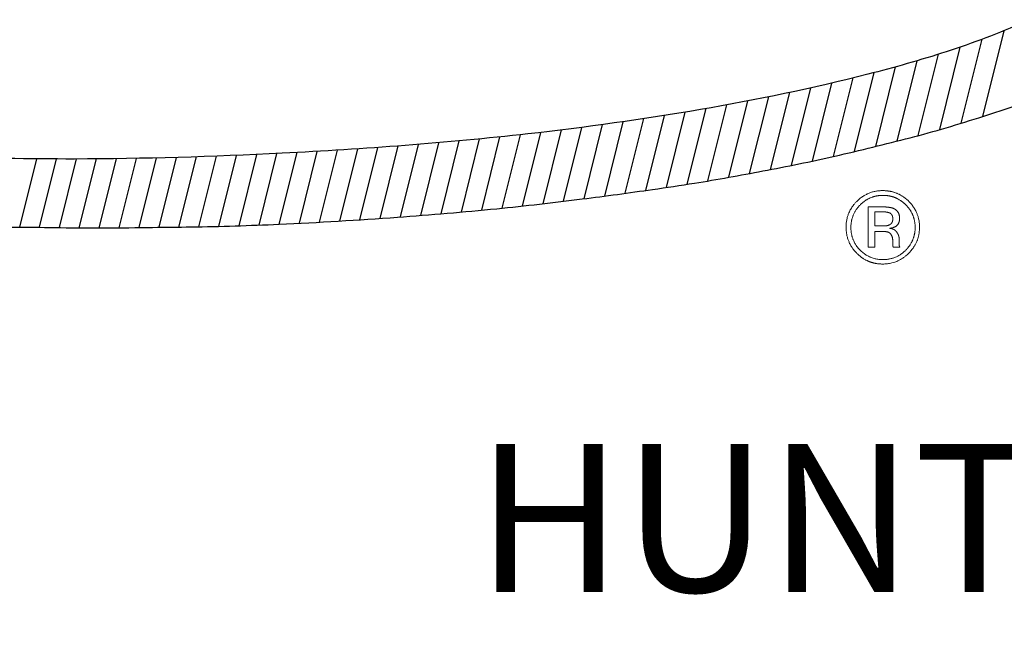
# Model space of a CAD drawing. Units: inches. Extents: x 0.4 to 16.6, y 0.2 to 10.8.
# Drawn here: x 10.8 to 11.5, y 1 to 1.4 of the extents above; entities that cross this region are included whole.
import ezdxf

# ---------------------------------------------------------------- set-up
doc = ezdxf.new("R2010")
doc.units = ezdxf.units.IN
doc.header["$MEASUREMENT"] = 0
doc.layers.add('00-BORDER', color=7, linetype='Continuous', lineweight=53)
doc.styles.add('SLDTEXTSTYLE2', font='TXT', dxfattribs={"width": 0.622222})

msp = doc.modelspace()

# ---------------------------------------------------------------- linework, layer by layer
at = {"layer": '00-BORDER', "linetype": 'Continuous', "lineweight": 25}
for p, q in [((11.52167, 1.37914), (11.53671, 1.43951)), ((11.50646, 1.3744), (11.52119, 1.43352)), ((11.47622, 1.36569), (11.49051, 1.42302)), ((11.4913, 1.3699), (11.50579, 1.42805)), ((11.46122, 1.36179), (11.47532, 1.41838)), ((11.43134, 1.35448), (11.44518, 1.41004)), ((11.44627, 1.3581), (11.46022, 1.41407)), ((11.4016, 1.34774), (11.41528, 1.40266)), ((11.41644, 1.35099), (11.4302, 1.40625)), ((11.37206, 1.34183), (11.38557, 1.39604)), ((11.38681, 1.34471), (11.4004, 1.39926)), ((11.34263, 1.33633), (11.35602, 1.3901)), ((11.35733, 1.33903), (11.37078, 1.39299)), ((11.29876, 1.32919), (11.31197, 1.38224)), ((11.31333, 1.33139), (11.32662, 1.38473)), ((11.32796, 1.33377), (11.34131, 1.38735)), ((11.25515, 1.32311), (11.26819, 1.37546)), ((11.26967, 1.32508), (11.28275, 1.3776)), ((11.2842, 1.3271), (11.29735, 1.37986)), ((11.19727, 1.3161), (11.21019, 1.36793)), ((11.21171, 1.31771), (11.22465, 1.36966)), ((11.22617, 1.31943), (11.23914, 1.37149)), ((11.24065, 1.32123), (11.25365, 1.37342)), ((11.12547, 1.30948), (11.13822, 1.36067)), ((11.13979, 1.31063), (11.15257, 1.36195)), ((11.15412, 1.31186), (11.16694, 1.36331)), ((11.16848, 1.31317), (11.18133, 1.36476)), ((11.18287, 1.31458), (11.19575, 1.36629)), ((11.02571, 1.30329), (11.03829, 1.35379)), ((11.03991, 1.30397), (11.05252, 1.35458)), ((11.05413, 1.30472), (11.06676, 1.35542)), ((11.06836, 1.30554), (11.08102, 1.35633)), ((11.08262, 1.30643), (11.09529, 1.35731)), ((11.09689, 1.30739), (11.10958, 1.35836)), ((11.11117, 1.30841), (11.12389, 1.35948)), ((10.84278, 1.30121), (10.85476, 1.34928)), ((10.85678, 1.30109), (10.86877, 1.34921)), ((10.87077, 1.30091), (10.8828, 1.3492)), ((10.88476, 1.30074), (10.89685, 1.34927)), ((10.89877, 1.30067), (10.91092, 1.34942)), ((10.91283, 1.30075), (10.92501, 1.34964)), ((10.9269, 1.30093), (10.93911, 1.34993)), ((10.94098, 1.30112), (10.95323, 1.35029)), ((10.95505, 1.30126), (10.96737, 1.35072)), ((10.96913, 1.30147), (10.98152, 1.35121)), ((10.98324, 1.30177), (10.99569, 1.35177)), ((10.99737, 1.30219), (11.00988, 1.35239)), ((11.01153, 1.3027), (11.02408, 1.35306))]:
    msp.add_line(p, q, dxfattribs=at)
at = {"layer": '00-BORDER', "linetype": 'Continuous', "lineweight": 9}
for p, q in [((11.45179, 1.31545), (11.44078, 1.31545)), ((11.44078, 1.31545), (11.44078, 1.28721)), ((11.44557, 1.3121), (11.44987, 1.3121)), ((11.44557, 1.30205), (11.44557, 1.3121)), ((11.44987, 1.30205), (11.44557, 1.30205)), ((11.44557, 1.29822), (11.44987, 1.29822)), ((11.44557, 1.28721), (11.44557, 1.29822)), ((11.44078, 1.28721), (11.44557, 1.28721)), ((11.45846, 1.28718), (11.46317, 1.28718))]:
    msp.add_line(p, q, dxfattribs=at)
at = {"layer": '00-BORDER', "linetype": 'Continuous', "lineweight": 25}
for points, knots in [([(10.6075, 1.31508), (10.60753, 1.31506), (10.60761, 1.31506), (10.60775, 1.31503), (10.60792, 1.31501), (10.60811, 1.31498), (10.60829, 1.31496), (10.6085, 1.31494), (10.60896, 1.3149), (10.60972, 1.31482), (10.61078, 1.31472), (10.61192, 1.31462), (10.61326, 1.31446), (10.61477, 1.31436), (10.61643, 1.31419), (10.61798, 1.31405), (10.61942, 1.31391), (10.62076, 1.3138), (10.62218, 1.31366), (10.62364, 1.31356), (10.62533, 1.31337), (10.62718, 1.3132), (10.62905, 1.31304), (10.63097, 1.31288), (10.63328, 1.31263), (10.63628, 1.31242), (10.64025, 1.31195), (10.64537, 1.31153), (10.65199, 1.3109), (10.65901, 1.31032), (10.66619, 1.30958), (10.67567, 1.30895), (10.6883, 1.30807), (10.70375, 1.30688), (10.71931, 1.30605), (10.735, 1.30523), (10.7499, 1.30436), (10.76514, 1.30356), (10.78056, 1.3029), (10.79642, 1.30253), (10.81058, 1.30201), (10.82273, 1.30164), (10.83499, 1.30121), (10.84419, 1.30123), (10.85051, 1.30114), (10.86205, 1.30106), (10.87957, 1.30074), (10.90754, 1.30059), (10.93434, 1.3011), (10.97523, 1.30139), (11.0328, 1.30327), (11.10466, 1.30766), (11.17592, 1.31353), (11.23584, 1.32042), (11.28226, 1.32676), (11.32476, 1.33298), (11.36758, 1.34086), (11.40955, 1.34914), (11.44401, 1.35755), (11.47026, 1.36395), (11.49629, 1.37123), (11.52123, 1.37892), (11.54578, 1.38698), (11.56712, 1.39531), (11.58625, 1.40256), (11.60126, 1.4098), (11.61451, 1.41581), (11.6245, 1.42132), (11.63245, 1.42519), (11.63853, 1.42884), (11.64398, 1.43227), (11.64968, 1.43574), (11.65536, 1.43954), (11.66155, 1.44398), (11.66828, 1.44894), (11.67481, 1.45416), (11.68045, 1.45932), (11.68412, 1.46299), (11.68704, 1.46559), (11.6894, 1.46832), (11.69219, 1.47151), (11.69534, 1.47514), (11.69763, 1.47875), (11.70001, 1.48197), (11.70187, 1.48461), (11.70355, 1.4879), (11.70534, 1.49141), (11.70713, 1.49457), (11.70797, 1.49728), (11.70878, 1.49925), (11.70945, 1.50115), (11.71051, 1.50346), (11.71104, 1.5072), (11.71204, 1.51084), (11.7123, 1.51399), (11.71243, 1.51614), (11.71282, 1.5187), (11.71271, 1.52155), (11.71247, 1.52448), (11.71231, 1.52711), (11.7121, 1.52983), (11.7116, 1.53242), (11.71087, 1.53546), (11.71026, 1.53858), (11.70884, 1.54179), (11.70782, 1.54485), (11.70664, 1.54792), (11.70499, 1.55089), (11.70206, 1.55664), (11.69661, 1.56484), (11.68824, 1.57481), (11.67899, 1.58375), (11.66941, 1.59181), (11.65914, 1.59955), (11.64754, 1.60761), (11.63483, 1.61478), (11.62261, 1.62171), (11.61216, 1.62705), (11.60044, 1.63209), (11.58829, 1.63809), (11.57383, 1.64357), (11.56004, 1.6493), (11.54701, 1.65373), (11.537, 1.65724), (11.5303, 1.6596), (11.52591, 1.66111), (11.52207, 1.66227), (11.51814, 1.66344), (11.5143, 1.66466), (11.50984, 1.66605), (11.50694, 1.66693), (11.50533, 1.66745)], [0, 0, 0, 0, 0.000336, 0.000714, 0.001298, 0.001909, 0.002462, 0.002921, 0.00386, 0.006662, 0.009872, 0.013494, 0.017049, 0.022132, 0.027272, 0.032255, 0.036229, 0.040466, 0.044494, 0.049152, 0.053767, 0.059967, 0.066006, 0.070878, 0.077452, 0.087162, 0.098173, 0.113825, 0.133873, 0.158576, 0.177854, 0.199511, 0.244942, 0.29294, 0.340369, 0.386627, 0.435762, 0.476065, 0.525379, 0.576016, 0.620268, 0.654185, 0.686574, 0.731802, 0.737772, 0.744012, 0.836741, 0.897085, 0.998254, 1.080441, 1.268742, 1.521837, 1.734888, 1.918642, 2.07006, 2.160804, 2.309133, 2.465775, 2.549631, 2.631614, 2.711382, 2.79525, 2.868853, 2.946251, 3.003505, 3.0547, 3.097663, 3.135744, 3.15838, 3.17792, 3.200185, 3.216996, 3.238492, 3.262333, 3.286262, 3.314495, 3.338261, 3.355696, 3.361673, 3.37385, 3.388401, 3.400205, 3.417522, 3.427177, 3.43658, 3.446793, 3.460688, 3.472459, 3.479686, 3.486384, 3.491851, 3.497999, 3.509315, 3.525911, 3.532239, 3.538024, 3.545527, 3.555742, 3.563829, 3.572265, 3.579708, 3.588589, 3.596193, 3.608145, 3.617325, 3.627972, 3.637461, 3.647256, 3.658717, 3.696194, 3.736394, 3.77688, 3.812917, 3.850193, 3.89377, 3.941197, 3.982732, 4.021485, 4.047879, 4.0986, 4.144553, 4.188371, 4.234408, 4.269609, 4.284818, 4.298936, 4.311796, 4.321316, 4.33618, 4.348435, 4.363768, 4.363768, 4.363768, 4.363768]), ([(11.4796, 1.65158), (11.47963, 1.65157), (11.47996, 1.65148), (11.48059, 1.6513), (11.48468, 1.65004), (11.49098, 1.64795), (11.49979, 1.64488), (11.50735, 1.64251), (11.51492, 1.64007), (11.52239, 1.63705), (11.53149, 1.6337), (11.54199, 1.63012), (11.55197, 1.62496), (11.56147, 1.62184), (11.56828, 1.61812), (11.57378, 1.6151), (11.57868, 1.6133), (11.58317, 1.61063), (11.58753, 1.60792), (11.5923, 1.6054), (11.59619, 1.60197), (11.60094, 1.60037), (11.60416, 1.59675), (11.60865, 1.59531), (11.61175, 1.59175), (11.61566, 1.58964), (11.6188, 1.58643), (11.62205, 1.5838), (11.62487, 1.58122), (11.62747, 1.57904), (11.62946, 1.57609), (11.63226, 1.57372), (11.6348, 1.57065), (11.63717, 1.56785), (11.63944, 1.56453), (11.64142, 1.56098), (11.64377, 1.55682), (11.64513, 1.55232), (11.64684, 1.54827), (11.64771, 1.54377), (11.64861, 1.53923), (11.64819, 1.53439), (11.64804, 1.52975), (11.64689, 1.5251), (11.6461, 1.52037), (11.64371, 1.51602), (11.64013, 1.50653), (11.6288, 1.49318), (11.60944, 1.47648), (11.58281, 1.46015), (11.54457, 1.44196), (11.49659, 1.42414), (11.42051, 1.40274), (11.32206, 1.38265), (11.18429, 1.36343), (11.03688, 1.35257), (10.89819, 1.34829), (10.80208, 1.34997), (10.74547, 1.3512), (10.71535, 1.35319), (10.6972, 1.35388), (10.68518, 1.35448), (10.67698, 1.35502), (10.67009, 1.35546), (10.66494, 1.35587), (10.66025, 1.35617), (10.65635, 1.35645), (10.65273, 1.3567), (10.64925, 1.35691), (10.64595, 1.35723), (10.64316, 1.35737), (10.64076, 1.35755), (10.63851, 1.35769), (10.6361, 1.35792), (10.63372, 1.35805), (10.63158, 1.3582), (10.62965, 1.35832), (10.6278, 1.35847), (10.62611, 1.35859), (10.62458, 1.35869), (10.62328, 1.35879), (10.6221, 1.35886), (10.62104, 1.35894), (10.62005, 1.359), (10.61928, 1.35907), (10.61883, 1.35911), (10.61868, 1.35912)], [0, 0, 0, 0, 0.000248, 0.003124, 0.005966, 0.039073, 0.063476, 0.090834, 0.11104, 0.135777, 0.164081, 0.19923, 0.23641, 0.265983, 0.289723, 0.30687, 0.32294, 0.337024, 0.35422, 0.369646, 0.385873, 0.400822, 0.414102, 0.428616, 0.442211, 0.455982, 0.468513, 0.482801, 0.493944, 0.503335, 0.513468, 0.525979, 0.536429, 0.549709, 0.559253, 0.572909, 0.586759, 0.602465, 0.615524, 0.626613, 0.643991, 0.657271, 0.670578, 0.686098, 0.700761, 0.713738, 0.730905, 0.792739, 0.869031, 0.963803, 1.075255, 1.25382, 1.428211, 1.793369, 2.166154, 2.692222, 3.136229, 3.427031, 3.566009, 3.650893, 3.701431, 3.731107, 3.760345, 3.776145, 3.793848, 3.807296, 3.818833, 3.829473, 3.840288, 3.850482, 3.859572, 3.865682, 3.872389, 3.880087, 3.887705, 3.893989, 3.899643, 3.905299, 3.910785, 3.915118, 3.919182, 3.922632, 3.925905, 3.928853, 3.931607, 3.932963, 3.932963, 3.932963, 3.932963])]:
    msp.add_open_spline(points, degree=3, knots=knots, dxfattribs=at)
at = {"layer": '00-BORDER', "linetype": 'Continuous', "lineweight": 9}
for points, knots in [([(11.45131, 1.32694), (11.45122, 1.32694), (11.45088, 1.32693), (11.45019, 1.32693), (11.44918, 1.32688), (11.44802, 1.3268), (11.4468, 1.32663), (11.44561, 1.32641), (11.44443, 1.32615), (11.44327, 1.32582), (11.44215, 1.32544), (11.44108, 1.32502), (11.44008, 1.32456), (11.43906, 1.32405), (11.438, 1.32344), (11.43694, 1.32279), (11.43583, 1.32197), (11.43467, 1.32107), (11.43341, 1.31989), (11.43206, 1.31862), (11.43093, 1.31725), (11.42987, 1.31593), (11.42903, 1.31465), (11.42824, 1.31332), (11.42763, 1.31204), (11.42709, 1.31087), (11.42667, 1.30976), (11.42632, 1.3086), (11.42597, 1.30737), (11.42573, 1.30611), (11.42552, 1.30487), (11.4254, 1.30372), (11.42533, 1.30261), (11.4253, 1.30167), (11.42529, 1.30082), (11.42531, 1.29995), (11.42538, 1.29897), (11.42546, 1.29798), (11.42559, 1.29704), (11.42572, 1.29615), (11.42591, 1.29516), (11.42621, 1.29403), (11.42654, 1.2929), (11.42692, 1.29178), (11.42735, 1.29079), (11.42782, 1.28972), (11.42839, 1.28868), (11.42896, 1.28768), (11.42954, 1.2868), (11.4302, 1.28583), (11.43099, 1.28488), (11.4318, 1.2839), (11.43257, 1.28309), (11.43339, 1.28227), (11.43419, 1.28156), (11.43491, 1.28093), (11.43549, 1.28048), (11.43602, 1.28006), (11.43657, 1.27967), (11.43727, 1.2792), (11.43805, 1.2787), (11.43877, 1.2783), (11.43933, 1.27798), (11.43984, 1.27777), (11.44033, 1.27749), (11.4408, 1.27732), (11.44122, 1.27711), (11.44167, 1.27695), (11.44211, 1.27678), (11.44255, 1.27661), (11.44304, 1.27648), (11.44355, 1.27628), (11.4441, 1.27617), (11.44451, 1.27602), (11.44494, 1.27595), (11.44535, 1.27584), (11.44577, 1.27575), (11.44617, 1.27568), (11.44659, 1.27562), (11.44712, 1.2755), (11.44768, 1.27546), (11.44824, 1.27537), (11.44883, 1.27535), (11.44953, 1.27527), (11.45021, 1.27527), (11.45066, 1.27525), (11.45083, 1.27524)], [0, 0, 0, 0, 0.0007965, 0.0030863, 0.0062732, 0.0100382, 0.0136256, 0.017476, 0.0210597, 0.0245864, 0.0284129, 0.0317788, 0.0350806, 0.0384016, 0.0421011, 0.0462421, 0.0497291, 0.0546152, 0.0595979, 0.0653704, 0.0714588, 0.0757237, 0.0807638, 0.0853365, 0.0897578, 0.0936619, 0.0970718, 0.1005735, 0.1046566, 0.1086817, 0.1121953, 0.1160579, 0.119215, 0.1222749, 0.1246733, 0.1268879, 0.130232, 0.1336005, 0.1359138, 0.138828, 0.1417466, 0.1450988, 0.1494561, 0.1524273, 0.1559054, 0.1592416, 0.1630525, 0.1666726, 0.1696786, 0.1726561, 0.1773453, 0.1808438, 0.1842366, 0.1875417, 0.1913859, 0.1939055, 0.1962059, 0.1980815, 0.200069, 0.2023544, 0.2057587, 0.2084286, 0.2098385, 0.2116682, 0.2134489, 0.2148764, 0.2161907, 0.217767, 0.2192407, 0.2204806, 0.2220077, 0.2238503, 0.2254499, 0.2270612, 0.2278271, 0.2294496, 0.2309089, 0.2317354, 0.2331205, 0.2347128, 0.2366755, 0.2382392, 0.239857, 0.2420302, 0.2445983, 0.2461196, 0.2461196, 0.2461196, 0.2461196]), ([(11.45083, 1.27524), (11.45084, 1.27524), (11.45085, 1.27524), (11.45119, 1.27524), (11.45244, 1.27526), (11.45414, 1.27537), (11.45606, 1.27566), (11.45773, 1.276), (11.45943, 1.2765), (11.46112, 1.27717), (11.46274, 1.27788), (11.46449, 1.27888), (11.46616, 1.28), (11.46767, 1.28116), (11.46889, 1.2823), (11.46993, 1.2833), (11.47086, 1.28438), (11.47173, 1.28538), (11.47252, 1.28648), (11.47321, 1.28747), (11.47375, 1.28842), (11.47426, 1.28926), (11.47468, 1.29015), (11.47506, 1.29099), (11.47538, 1.29179), (11.47567, 1.29251), (11.4759, 1.29334), (11.47616, 1.29418), (11.47637, 1.29506), (11.47657, 1.29589), (11.47673, 1.29679), (11.47687, 1.29777), (11.47695, 1.29873), (11.47708, 1.29974), (11.47706, 1.30079), (11.47706, 1.30187), (11.47702, 1.30287), (11.47693, 1.30388), (11.47683, 1.30504), (11.47659, 1.30631), (11.47635, 1.30751), (11.47603, 1.30866), (11.47569, 1.30965), (11.47534, 1.31065), (11.47494, 1.31163), (11.47437, 1.31275), (11.47376, 1.3139), (11.47305, 1.31503), (11.47233, 1.31606), (11.4715, 1.31715), (11.4706, 1.31821), (11.46967, 1.31923), (11.46873, 1.32013), (11.46776, 1.32101), (11.46677, 1.32177), (11.46582, 1.32246), (11.46497, 1.32303), (11.46416, 1.32354), (11.46339, 1.32397), (11.46262, 1.32437), (11.46183, 1.32475), (11.46099, 1.32508), (11.46018, 1.32542), (11.45942, 1.32565), (11.45871, 1.3259), (11.45793, 1.3261), (11.45712, 1.32633), (11.45626, 1.32646), (11.45546, 1.32661), (11.45453, 1.32674), (11.45351, 1.32684), (11.4524, 1.32691), (11.45168, 1.32693), (11.45131, 1.32694)], [0, 0, 0, 0, 0.0000468, 0.0001233, 0.0030641, 0.0113932, 0.0155952, 0.0207667, 0.026876, 0.0316114, 0.0373211, 0.042925, 0.0499076, 0.055625, 0.0601937, 0.0650448, 0.0687761, 0.0731313, 0.0771369, 0.0810757, 0.0840982, 0.0869895, 0.0900151, 0.0930533, 0.0953728, 0.097811, 0.1001155, 0.1032489, 0.1057798, 0.108377, 0.1109708, 0.1140529, 0.1173725, 0.1197456, 0.1233393, 0.1268373, 0.1296079, 0.1324055, 0.1361003, 0.1401636, 0.144099, 0.1472745, 0.1509757, 0.1536141, 0.156887, 0.1605911, 0.1651156, 0.1686766, 0.1726754, 0.1765924, 0.1811031, 0.1852766, 0.1891638, 0.1929367, 0.1971841, 0.2004792, 0.2036398, 0.2064775, 0.2091692, 0.2116702, 0.2143612, 0.2171554, 0.2198321, 0.2222934, 0.2244327, 0.2266609, 0.229588, 0.2320839, 0.2345197, 0.2370773, 0.24059, 0.2438424, 0.2471678, 0.2471678, 0.2471678, 0.2471678]), ([(11.46854, 1.28625), (11.46848, 1.28618), (11.46836, 1.28604), (11.46806, 1.2857), (11.46758, 1.28521), (11.46695, 1.28459), (11.46624, 1.28393), (11.46549, 1.28329), (11.46469, 1.28267), (11.46387, 1.28208), (11.46295, 1.28148), (11.46194, 1.28091), (11.46077, 1.28031), (11.45962, 1.27985), (11.4585, 1.27944), (11.4575, 1.27916), (11.45647, 1.2789), (11.45535, 1.27868), (11.45419, 1.27852), (11.45309, 1.27844), (11.45201, 1.27837), (11.45091, 1.27837), (11.44971, 1.2784), (11.44839, 1.27853), (11.44705, 1.27872), (11.44566, 1.27901), (11.44441, 1.27935), (11.44325, 1.27974), (11.4422, 1.28017), (11.44112, 1.28068), (11.44007, 1.28125), (11.43901, 1.28189), (11.43797, 1.28263), (11.43679, 1.28353), (11.43557, 1.28465), (11.4344, 1.28586), (11.43338, 1.28709), (11.43254, 1.2882), (11.43186, 1.28926), (11.43124, 1.29032), (11.43074, 1.29137), (11.43029, 1.29238), (11.42996, 1.29328), (11.42967, 1.29413), (11.42947, 1.29482), (11.42932, 1.29549), (11.42912, 1.29627), (11.42895, 1.29727), (11.42883, 1.29835), (11.42869, 1.2997), (11.42868, 1.30115), (11.42872, 1.30263), (11.42883, 1.30383), (11.42897, 1.30482), (11.42914, 1.30567), (11.4293, 1.30644), (11.42949, 1.30723), (11.42972, 1.30798), (11.42995, 1.30867), (11.4302, 1.30937), (11.43053, 1.31011), (11.43094, 1.31101), (11.4314, 1.31189), (11.43192, 1.31274), (11.43237, 1.31346), (11.43285, 1.31411), (11.43337, 1.31481), (11.43397, 1.31552), (11.43457, 1.31622), (11.43515, 1.31678), (11.43567, 1.31735), (11.43625, 1.31783), (11.43681, 1.31834), (11.43745, 1.31889), (11.43807, 1.31934), (11.43866, 1.31976), (11.43921, 1.32014), (11.43985, 1.32052), (11.44051, 1.32091), (11.44118, 1.32126), (11.44189, 1.32159), (11.4427, 1.32197), (11.44347, 1.32226), (11.44408, 1.32247), (11.4444, 1.32256), (11.44462, 1.32263), (11.44486, 1.32271), (11.44513, 1.32278), (11.4454, 1.32284), (11.44564, 1.32292), (11.4459, 1.32299), (11.44619, 1.32304), (11.44647, 1.3231), (11.4467, 1.32314), (11.44688, 1.32319), (11.44713, 1.32322), (11.44738, 1.32327), (11.44769, 1.32331), (11.44795, 1.32337), (11.44826, 1.3234), (11.44857, 1.32343), (11.44887, 1.32347), (11.44915, 1.32349), (11.44938, 1.32351), (11.44963, 1.32353), (11.4499, 1.32355), (11.4502, 1.32356), (11.45057, 1.32357), (11.45095, 1.32358), (11.4512, 1.32358), (11.45131, 1.32359)], [0, 0, 0, 0, 0.000862, 0.0016828, 0.0041297, 0.0070622, 0.0097462, 0.012968, 0.0160302, 0.0188891, 0.0221591, 0.0260322, 0.0294313, 0.0341097, 0.0372784, 0.0402325, 0.0435287, 0.0469507, 0.0506187, 0.0541535, 0.0569584, 0.0604431, 0.064154, 0.0679038, 0.0724677, 0.0764609, 0.0807845, 0.0842518, 0.0876191, 0.0910874, 0.0950972, 0.0984099, 0.1023597, 0.106751, 0.1118611, 0.1174153, 0.1219918, 0.1264299, 0.1300685, 0.1334029, 0.137594, 0.1406483, 0.143464, 0.1463252, 0.1487528, 0.1500448, 0.1525383, 0.1560392, 0.1592362, 0.1624734, 0.168349, 0.1723965, 0.175921, 0.1793408, 0.1814302, 0.1838615, 0.1864151, 0.188841, 0.1910213, 0.1929703, 0.1956128, 0.1984413, 0.2019261, 0.2046112, 0.2075283, 0.2096319, 0.2119592, 0.2154777, 0.2180605, 0.2203047, 0.222804, 0.2250789, 0.2271418, 0.2296676, 0.2327715, 0.2341112, 0.2362341, 0.2387935, 0.2409003, 0.2432522, 0.2455971, 0.248055, 0.2514035, 0.2530999, 0.2538288, 0.254457, 0.2552347, 0.2561032, 0.2570132, 0.2577258, 0.2583954, 0.2594903, 0.2603494, 0.2610236, 0.2615876, 0.2621113, 0.2632403, 0.2639497, 0.2649131, 0.2657053, 0.2667474, 0.26779, 0.2684291, 0.2692383, 0.2699659, 0.2707141, 0.2716248, 0.2727468, 0.2740654, 0.2750533, 0.2750533, 0.2750533, 0.2750533]), ([(11.45131, 1.32359), (11.45137, 1.32358), (11.45154, 1.32358), (11.45184, 1.32358), (11.45219, 1.32357), (11.45257, 1.32355), (11.45295, 1.32354), (11.45331, 1.3235), (11.4537, 1.32347), (11.45416, 1.32343), (11.4547, 1.32335), (11.45528, 1.32327), (11.45583, 1.32316), (11.45635, 1.32308), (11.45682, 1.32295), (11.45732, 1.32284), (11.45781, 1.32269), (11.45836, 1.32254), (11.45886, 1.32236), (11.45939, 1.32218), (11.45985, 1.32199), (11.46034, 1.32181), (11.4608, 1.32158), (11.46135, 1.32133), (11.46187, 1.32106), (11.46238, 1.32078), (11.46296, 1.32044), (11.46356, 1.32006), (11.46418, 1.31964), (11.4647, 1.31927), (11.46519, 1.31887), (11.46566, 1.31853), (11.46608, 1.31815), (11.46652, 1.31779), (11.46695, 1.31735), (11.46747, 1.31686), (11.46802, 1.31629), (11.46859, 1.31565), (11.46901, 1.31514), (11.4694, 1.31467), (11.46977, 1.31418), (11.47024, 1.31354), (11.47064, 1.31291), (11.47107, 1.31222), (11.47143, 1.31155), (11.47178, 1.3109), (11.47201, 1.31038), (11.47219, 1.31), (11.47236, 1.3096), (11.47254, 1.30916), (11.47274, 1.30858), (11.47295, 1.30798), (11.47315, 1.30733), (11.47331, 1.30665), (11.47349, 1.30592), (11.47364, 1.30515), (11.47374, 1.30444), (11.47384, 1.30375), (11.4739, 1.30313), (11.47393, 1.30245), (11.47398, 1.30177), (11.47399, 1.30099), (11.47396, 1.30018), (11.47394, 1.29944), (11.47387, 1.29878), (11.47383, 1.2981), (11.47372, 1.29751), (11.47366, 1.29695), (11.47356, 1.2965), (11.47347, 1.29596), (11.47333, 1.29546), (11.47324, 1.29497), (11.47308, 1.29449), (11.47292, 1.2939), (11.4727, 1.29327), (11.47245, 1.29262), (11.47223, 1.29204), (11.47197, 1.29148), (11.47165, 1.29083), (11.47126, 1.29008), (11.47071, 1.28914), (11.47013, 1.28829), (11.4696, 1.28753), (11.46923, 1.2871), (11.46898, 1.28676), (11.46881, 1.28656), (11.46868, 1.28641), (11.4686, 1.28632), (11.46856, 1.28627), (11.46854, 1.28625)], [0, 0, 0, 0, 0.0005777, 0.0015527, 0.0026751, 0.0038041, 0.0049904, 0.0060963, 0.0071198, 0.0085736, 0.0102959, 0.0120216, 0.0139525, 0.015321, 0.0168943, 0.0183611, 0.0199182, 0.0215795, 0.023512, 0.0248018, 0.0266583, 0.0280002, 0.0295512, 0.031307, 0.0334872, 0.0349442, 0.0365867, 0.0395884, 0.0413981, 0.0434018, 0.0453674, 0.0471608, 0.0486606, 0.0504763, 0.0523555, 0.0543069, 0.0569116, 0.0595929, 0.0621172, 0.0628556, 0.0651956, 0.0676275, 0.070102, 0.0720156, 0.0750018, 0.0769627, 0.0787789, 0.0801817, 0.080739, 0.0827328, 0.0845207, 0.0862699, 0.0885239, 0.0906737, 0.092672, 0.0953127, 0.0977981, 0.0992201, 0.1016846, 0.103453, 0.1054253, 0.1078407, 0.1105752, 0.112725, 0.1145983, 0.1166065, 0.1189567, 0.1200111, 0.1217158, 0.1231829, 0.124985, 0.1264102, 0.1277126, 0.1295333, 0.1319454, 0.1338506, 0.1358234, 0.1375885, 0.139495, 0.1423281, 0.1452669, 0.1494023, 0.1517499, 0.1536394, 0.1545523, 0.1555941, 0.1560533, 0.1563627, 0.1566285, 0.1566285, 0.1566285, 0.1566285]), ([(11.44987, 1.3121), (11.45001, 1.3121), (11.45024, 1.3121), (11.45057, 1.31208), (11.45085, 1.31208), (11.45113, 1.31207), (11.45136, 1.31206), (11.45157, 1.31204), (11.45176, 1.31203), (11.45193, 1.31201), (11.4521, 1.31201), (11.45228, 1.31199), (11.4525, 1.31197), (11.45273, 1.31194), (11.45296, 1.31193), (11.45316, 1.3119), (11.45334, 1.31187), (11.45358, 1.31184), (11.45382, 1.31179), (11.45404, 1.31176), (11.45424, 1.31172), (11.45443, 1.31168), (11.45464, 1.31164), (11.45486, 1.31159), (11.45505, 1.31154), (11.45525, 1.31148), (11.45544, 1.31143), (11.45567, 1.31136), (11.45596, 1.31125), (11.4562, 1.31115), (11.45638, 1.31105), (11.4565, 1.31098), (11.45664, 1.31088), (11.4568, 1.31076), (11.45695, 1.31065), (11.45708, 1.31051), (11.4572, 1.31039), (11.4573, 1.31027), (11.4574, 1.31014), (11.4575, 1.31), (11.4576, 1.30983), (11.45768, 1.30967), (11.45776, 1.30953), (11.45783, 1.30935), (11.4579, 1.30916), (11.45797, 1.30898), (11.45801, 1.30883), (11.45804, 1.30871), (11.45807, 1.30859), (11.4581, 1.30845), (11.45813, 1.3083), (11.45815, 1.30816), (11.45817, 1.308), (11.45819, 1.30785), (11.45821, 1.30768), (11.45822, 1.30755), (11.45822, 1.30741), (11.45823, 1.30728), (11.45824, 1.30717), (11.45823, 1.30707), (11.45824, 1.30696), (11.45823, 1.30682), (11.45823, 1.30667), (11.45822, 1.30651), (11.45821, 1.3064), (11.4582, 1.3063), (11.45819, 1.30621), (11.45818, 1.3061), (11.45816, 1.306), (11.45815, 1.30591), (11.45813, 1.30579), (11.4581, 1.30567), (11.45807, 1.30555), (11.45804, 1.30544), (11.45801, 1.30533), (11.45797, 1.30522), (11.45794, 1.3051), (11.45789, 1.305), (11.45785, 1.3049), (11.45781, 1.30481), (11.45776, 1.30471), (11.45771, 1.30461), (11.45765, 1.3045), (11.45759, 1.30439), (11.45753, 1.3043), (11.45746, 1.30421), (11.4574, 1.30411), (11.45732, 1.30402), (11.45726, 1.30393), (11.45718, 1.30385), (11.45711, 1.30376), (11.45702, 1.30368), (11.45692, 1.30358), (11.45683, 1.3035), (11.45674, 1.30342), (11.45664, 1.30334), (11.45653, 1.30326), (11.45638, 1.30315), (11.45625, 1.30306), (11.45608, 1.30297), (11.45593, 1.30288), (11.45576, 1.30279), (11.45561, 1.30272), (11.45548, 1.30267), (11.4553, 1.3026), (11.4551, 1.30252), (11.45489, 1.30245), (11.45466, 1.30238), (11.45446, 1.30232), (11.45426, 1.30228), (11.45408, 1.30224), (11.45393, 1.30222), (11.45376, 1.30219), (11.4536, 1.30217), (11.4534, 1.30215), (11.45318, 1.30212), (11.45295, 1.30211), (11.45272, 1.30208), (11.45246, 1.30207), (11.45213, 1.30206), (11.45172, 1.30205), (11.45126, 1.30205), (11.45087, 1.30205), (11.45046, 1.30205), (11.45018, 1.30205), (11.44995, 1.30205), (11.4499, 1.30205), (11.44988, 1.30205), (11.44987, 1.30205), (11.44987, 1.30205)], [0, 0, 0, 0, 0.00125454, 0.00203939, 0.00305608, 0.00379478, 0.00455345, 0.00515353, 0.00573791, 0.00625802, 0.00670904, 0.00730444, 0.00786966, 0.00874883, 0.00943393, 0.00989057, 0.01059759, 0.01114115, 0.0120488, 0.01280789, 0.01320235, 0.01388245, 0.01452984, 0.01518909, 0.0159052, 0.01637491, 0.01705032, 0.01774273, 0.01854856, 0.01981663, 0.02009081, 0.02046872, 0.02107221, 0.02165752, 0.02226382, 0.02278337, 0.02334679, 0.02383804, 0.02418357, 0.02483775, 0.02543798, 0.02596025, 0.02645555, 0.02689999, 0.02770939, 0.02826747, 0.02871117, 0.02904784, 0.02940165, 0.02983571, 0.03035299, 0.03081086, 0.03117998, 0.03178158, 0.0322081, 0.03266082, 0.03304455, 0.03347066, 0.0338045, 0.03403556, 0.0343893, 0.03481846, 0.03529259, 0.03577095, 0.03624519, 0.03635875, 0.03663059, 0.03712937, 0.03730496, 0.03760811, 0.03796943, 0.03839183, 0.03872492, 0.03905309, 0.03941839, 0.03975879, 0.04017473, 0.0405155, 0.04080271, 0.04107971, 0.04145074, 0.04178131, 0.04214157, 0.04255264, 0.04293061, 0.04316219, 0.04359238, 0.0438964, 0.04427396, 0.0446139, 0.04488436, 0.04535554, 0.04572378, 0.04612321, 0.04648284, 0.04675951, 0.0473176, 0.04776251, 0.04848096, 0.04870981, 0.04950113, 0.05003788, 0.05047886, 0.05102052, 0.05134369, 0.05216957, 0.05299857, 0.05338823, 0.05429076, 0.05487624, 0.05531854, 0.05597058, 0.05624597, 0.05683448, 0.05744124, 0.05804667, 0.05889317, 0.05953459, 0.06018831, 0.0611762, 0.06253629, 0.06394371, 0.0653764, 0.06604622, 0.06769348, 0.06795433, 0.06810523, 0.06814374, 0.06814996, 0.06814996, 0.06814996, 0.06814996]), ([(11.4561, 1.30037), (11.45612, 1.30038), (11.45616, 1.30038), (11.45623, 1.3004), (11.45631, 1.30041), (11.45641, 1.30043), (11.45651, 1.30045), (11.45663, 1.30047), (11.45681, 1.30049), (11.45713, 1.30057), (11.45759, 1.30067), (11.45814, 1.30081), (11.45869, 1.30099), (11.4592, 1.30119), (11.45965, 1.3014), (11.46008, 1.30165), (11.46051, 1.30193), (11.46091, 1.30223), (11.46126, 1.30256), (11.46161, 1.30292), (11.46188, 1.30329), (11.4621, 1.30361), (11.46226, 1.30389), (11.4624, 1.3042), (11.46254, 1.3045), (11.46265, 1.30484), (11.46277, 1.30523), (11.46286, 1.30566), (11.46293, 1.30612), (11.46298, 1.30654), (11.46299, 1.30696), (11.46301, 1.30734), (11.463, 1.30769), (11.46298, 1.30807), (11.46296, 1.30843), (11.4629, 1.3088), (11.46285, 1.30917), (11.46279, 1.30952), (11.4627, 1.30984), (11.46262, 1.31013), (11.46252, 1.31044), (11.46239, 1.31078), (11.46223, 1.31114), (11.46206, 1.31148), (11.46186, 1.3118), (11.46164, 1.31212), (11.4614, 1.31244), (11.46113, 1.31274), (11.46085, 1.31301), (11.46059, 1.31326), (11.46033, 1.31345), (11.4601, 1.31362), (11.45984, 1.3138), (11.45954, 1.31398), (11.45919, 1.31416), (11.45882, 1.31434), (11.45846, 1.31449), (11.45811, 1.31461), (11.4578, 1.31471), (11.45746, 1.31481), (11.45709, 1.3149), (11.45671, 1.31498), (11.45633, 1.31506), (11.4559, 1.31513), (11.45546, 1.31519), (11.45504, 1.31525), (11.45462, 1.31529), (11.45417, 1.31534), (11.45369, 1.31537), (11.45322, 1.31541), (11.45281, 1.31543), (11.45233, 1.31545), (11.452, 1.31545), (11.45179, 1.31545)], [0, 0, 0, 0, 0.00019746, 0.00041478, 0.0006299, 0.00092522, 0.00129853, 0.00160884, 0.00200683, 0.00292774, 0.00464685, 0.00626945, 0.00811138, 0.00985035, 0.01129892, 0.01258815, 0.01440095, 0.0159159, 0.01718316, 0.01876406, 0.02041941, 0.02136422, 0.02230882, 0.02328208, 0.02446561, 0.02537354, 0.02652543, 0.02812756, 0.02936984, 0.0307855, 0.03196624, 0.03314607, 0.03423196, 0.03521546, 0.03654093, 0.03755745, 0.03858678, 0.03993415, 0.04076526, 0.041677, 0.04261782, 0.04377171, 0.04495996, 0.04620714, 0.04719944, 0.04843738, 0.04967846, 0.05083174, 0.05211185, 0.05318671, 0.05412767, 0.05505839, 0.05578055, 0.0570347, 0.05821752, 0.05937841, 0.06076758, 0.06176204, 0.06268801, 0.06371795, 0.06504743, 0.06607755, 0.06728424, 0.06859237, 0.07001155, 0.07132789, 0.07245658, 0.07381784, 0.07544878, 0.07682881, 0.07814092, 0.07919542, 0.08114111, 0.08114111, 0.08114111, 0.08114111]), ([(11.44987, 1.29822), (11.45013, 1.29822), (11.45058, 1.29821), (11.45113, 1.2982), (11.45152, 1.29817), (11.45177, 1.29816), (11.45197, 1.29815), (11.45214, 1.29814), (11.45235, 1.29813), (11.45256, 1.29812), (11.45278, 1.2981), (11.45297, 1.29809), (11.45315, 1.29807), (11.45334, 1.29805), (11.4535, 1.29802), (11.45368, 1.298), (11.45386, 1.29797), (11.45405, 1.29793), (11.45424, 1.29789), (11.45442, 1.29786), (11.4546, 1.29781), (11.45476, 1.29778), (11.4549, 1.29773), (11.45502, 1.29769), (11.45512, 1.29764), (11.45523, 1.2976), (11.45533, 1.29754), (11.45542, 1.2975), (11.45551, 1.29745), (11.45559, 1.2974), (11.45569, 1.29733), (11.45582, 1.29726), (11.45594, 1.29716), (11.4561, 1.29705), (11.45622, 1.29693), (11.4564, 1.29678), (11.45661, 1.29656), (11.45684, 1.29629), (11.45706, 1.29597), (11.45725, 1.29567), (11.45744, 1.29529), (11.4576, 1.29494), (11.45774, 1.29454), (11.45782, 1.29424), (11.45791, 1.29397), (11.45796, 1.29373), (11.45803, 1.29345), (11.45806, 1.29317), (11.45812, 1.29287), (11.45814, 1.29261), (11.45818, 1.29233), (11.45819, 1.29204), (11.45823, 1.29162), (11.45824, 1.29102), (11.45824, 1.29011), (11.45825, 1.28931), (11.45823, 1.28872), (11.45825, 1.28852), (11.45826, 1.28841), (11.45827, 1.28832), (11.45828, 1.28823), (11.45829, 1.2881), (11.4583, 1.28797), (11.45831, 1.28786), (11.45831, 1.28779), (11.45832, 1.28776), (11.45832, 1.28775), (11.45832, 1.28775), (11.45833, 1.28773), (11.45833, 1.28771), (11.45834, 1.28768), (11.45835, 1.28765), (11.45835, 1.28763), (11.45836, 1.28759), (11.45837, 1.28755), (11.45839, 1.28749), (11.45839, 1.28745), (11.45841, 1.28741), (11.45842, 1.28739), (11.45843, 1.28736), (11.45844, 1.28733), (11.45844, 1.28731), (11.45844, 1.28729), (11.45845, 1.28726), (11.45845, 1.28723), (11.45846, 1.28721), (11.45846, 1.28719), (11.45846, 1.28718), (11.45846, 1.28718), (11.45846, 1.28718), (11.45846, 1.28718)], [0, 0, 0, 0, 0.00236993, 0.00401099, 0.00504971, 0.00588069, 0.0063362, 0.00683115, 0.007484, 0.00822616, 0.00875059, 0.00942974, 0.00995922, 0.01046271, 0.01109269, 0.01150726, 0.01206167, 0.01275107, 0.01328824, 0.01386559, 0.01439439, 0.01495774, 0.01539381, 0.01567713, 0.01613155, 0.01642141, 0.01673216, 0.01720638, 0.01728813, 0.01765787, 0.01806484, 0.01840597, 0.01900032, 0.01949861, 0.0201089, 0.02054945, 0.02167108, 0.02282298, 0.02382267, 0.02513788, 0.02607453, 0.02767714, 0.0286466, 0.02986295, 0.0305441, 0.031265, 0.03206642, 0.03319136, 0.03381926, 0.0348084, 0.03551827, 0.03643562, 0.03745721, 0.03936626, 0.04181229, 0.04574615, 0.04662557, 0.04719852, 0.04754743, 0.04770517, 0.04799928, 0.04839079, 0.0488095, 0.04924654, 0.04941201, 0.04944506, 0.04945902, 0.04949345, 0.04953308, 0.04961315, 0.04970598, 0.04977952, 0.04988246, 0.04991669, 0.0501388, 0.05027056, 0.05043832, 0.05053968, 0.05061839, 0.05070946, 0.05079841, 0.05086111, 0.05093651, 0.0510099, 0.05109531, 0.05118823, 0.05123622, 0.05126016, 0.05126686, 0.05127415, 0.05127415, 0.05127415, 0.05127415]), ([(11.46317, 1.28718), (11.46316, 1.28718), (11.46316, 1.28719), (11.46315, 1.28721), (11.46313, 1.28724), (11.46312, 1.28727), (11.4631, 1.2873), (11.46308, 1.28734), (11.46306, 1.28736), (11.46305, 1.28739), (11.46304, 1.28741), (11.46302, 1.28745), (11.463, 1.28748), (11.46298, 1.28752), (11.46297, 1.28755), (11.46295, 1.2876), (11.46293, 1.28763), (11.4629, 1.28769), (11.4629, 1.28773), (11.46288, 1.28778), (11.46287, 1.28782), (11.46286, 1.28786), (11.46285, 1.2879), (11.46284, 1.28794), (11.46283, 1.28799), (11.46282, 1.28805), (11.46281, 1.28811), (11.4628, 1.28819), (11.46278, 1.2883), (11.46277, 1.28842), (11.46275, 1.28854), (11.46275, 1.28866), (11.46274, 1.28879), (11.46273, 1.28894), (11.46273, 1.2891), (11.46271, 1.28927), (11.4627, 1.28946), (11.46269, 1.28967), (11.46268, 1.2899), (11.46267, 1.29017), (11.46267, 1.29041), (11.46266, 1.29069), (11.46266, 1.291), (11.46266, 1.29143), (11.46267, 1.29192), (11.46266, 1.29248), (11.46266, 1.29294), (11.46266, 1.29328), (11.46266, 1.29348), (11.46265, 1.29368), (11.46262, 1.29392), (11.46258, 1.29419), (11.46254, 1.29446), (11.46247, 1.29469), (11.46243, 1.29491), (11.46236, 1.2951), (11.4623, 1.2953), (11.46224, 1.29548), (11.46216, 1.29566), (11.4621, 1.29584), (11.46202, 1.296), (11.46195, 1.29616), (11.46186, 1.29634), (11.46175, 1.29655), (11.46163, 1.29677), (11.46151, 1.29698), (11.4614, 1.29717), (11.46128, 1.29734), (11.46118, 1.2975), (11.46107, 1.29766), (11.46097, 1.2978), (11.46084, 1.29796), (11.46073, 1.2981), (11.4606, 1.29825), (11.46048, 1.29838), (11.46034, 1.29852), (11.46019, 1.29867), (11.46003, 1.2988), (11.45987, 1.29895), (11.45971, 1.29905), (11.45958, 1.29916), (11.45945, 1.29925), (11.45932, 1.29933), (11.45919, 1.29941), (11.45907, 1.29948), (11.45892, 1.29956), (11.45874, 1.29966), (11.45854, 1.29976), (11.45836, 1.29983), (11.4582, 1.2999), (11.45802, 1.29998), (11.45784, 1.30003), (11.45766, 1.3001), (11.45749, 1.30015), (11.45732, 1.3002), (11.45716, 1.30025), (11.45701, 1.30028), (11.45689, 1.30031), (11.45679, 1.30033), (11.4567, 1.30035), (11.45663, 1.30035), (11.45654, 1.30036), (11.45646, 1.30037), (11.45637, 1.30037), (11.45629, 1.30037), (11.45622, 1.30037), (11.45616, 1.30037), (11.45612, 1.30037), (11.4561, 1.30037), (11.4561, 1.30037)], [0, 0, 0, 0, 0.00004117, 0.00012829, 0.00021393, 0.0003067, 0.00043799, 0.00054748, 0.00065551, 0.00073307, 0.00080114, 0.00091773, 0.00104819, 0.00116695, 0.0013025, 0.00142053, 0.00157131, 0.00169595, 0.00195897, 0.0019961, 0.00215018, 0.00228974, 0.00238814, 0.00251877, 0.00270749, 0.00283824, 0.00306814, 0.00326361, 0.00360182, 0.0040151, 0.00438858, 0.00470149, 0.00514532, 0.00557234, 0.00605422, 0.00654484, 0.00712791, 0.00778892, 0.00848799, 0.00923362, 0.01017326, 0.01074779, 0.01174884, 0.01300689, 0.01465441, 0.01622092, 0.01806856, 0.01886817, 0.01931074, 0.0198938, 0.0206037, 0.02157642, 0.02234858, 0.02310173, 0.02371561, 0.02436864, 0.02493631, 0.02558909, 0.02613978, 0.02674675, 0.02725046, 0.02776833, 0.02838285, 0.02904272, 0.02996716, 0.03065143, 0.03127174, 0.03192328, 0.03255936, 0.03295182, 0.03371513, 0.0341304, 0.03481923, 0.03534272, 0.03589967, 0.03649037, 0.0370943, 0.03778814, 0.03844325, 0.03901001, 0.03952549, 0.03998849, 0.04047732, 0.04092536, 0.04133345, 0.04176099, 0.04246243, 0.04323407, 0.04370588, 0.04424237, 0.04483776, 0.04547854, 0.04597937, 0.04652218, 0.04710442, 0.04760561, 0.04806127, 0.04846045, 0.04876423, 0.04899014, 0.04925389, 0.04945642, 0.04974549, 0.05001939, 0.05027993, 0.05048344, 0.05069508, 0.05077486, 0.05084547, 0.05084547, 0.05084547, 0.05084547])]:
    msp.add_open_spline(points, degree=3, knots=knots, dxfattribs=at)

# ---------------------------------------------------------------- texts
at = {"color": 7, "linetype": 'Continuous', "lineweight": 0, "insert": (9.687, 1.14851), "char_height": 0.1041667, "attachment_point": 1, "style": 'SLDTEXTSTYLE2'}
msp.add_mtext('MANITOWOC, WI            HUNTLEY, IL', dxfattribs=at)

doc.saveas('drawing.dxf')
